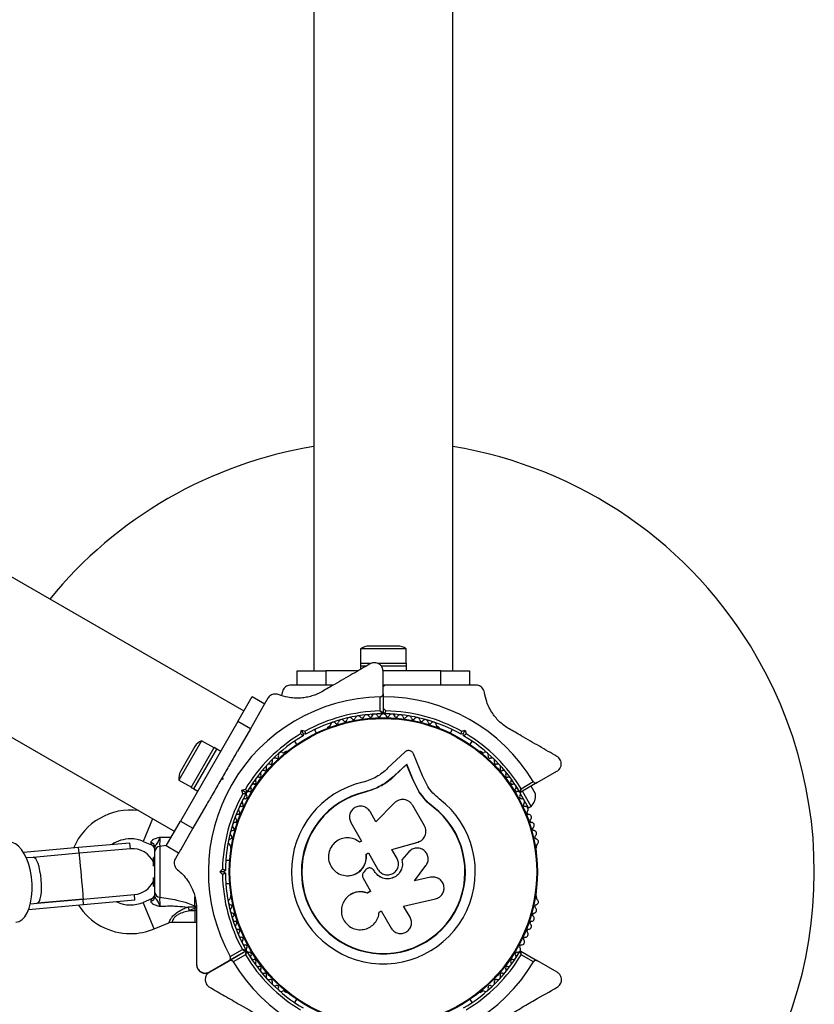
# Model space of a CAD drawing. Units: millimetres. Extents: x 300 to 15045, y 1471 to 14311.
# Drawn here: x 9931 to 10207, y 7095 to 7438 of the extents above; entities that cross this region are included whole.
import ezdxf

# ---------------------------------------------------------------- set-up
doc = ezdxf.new("R2010")
doc.units = ezdxf.units.MM

msp = doc.modelspace()

# ---------------------------------------------------------------- linework, layer by layer
at = {"color": 7, "linetype": 'Continuous', "lineweight": 25, "ltscale": 100}
for p, q in [((10033.2, 9357.56), (10033.2, 7211.1)), ((10081.5, 7211.09), (10081.5, 9357.56)), ((10008.88, 7197.05), (8222.05, 8228.67)), ((8199.22, 8186.08), (9984.72, 7155.22)), ((10049.45, 7218.77), (10049.45, 7213.77)), ((10065.25, 7218.77), (10049.45, 7218.77)), ((10062.35, 7219.77), (10052.35, 7219.77)), ((10065.25, 7213.77), (10065.25, 7218.77)), ((10049.35, 7213.77), (10049.35, 7212.77)), ((10049.35, 7213.77), (10052.73, 7213.77)), ((10055.26, 7213.77), (10065.35, 7213.77)), ((10065.35, 7212.77), (10065.35, 7213.77)), ((10027.35, 7206.17), (10027.35, 7211.17)), ((10027.35, 7211.17), (10037.35, 7211.17)), ((10037.35, 7211.17), (10037.35, 7206.17)), ((10048.6, 7211.17), (10037.35, 7211.17)), ((10049.35, 7212.77), (10049.35, 7211.61)), ((10051.35, 7212.77), (10049.35, 7212.77)), ((10065.35, 7212.77), (10056.58, 7212.77)), ((10077.35, 7211.17), (10057.21, 7211.17)), ((10057.25, 7203.08), (10057.25, 7210.97)), ((10065.35, 7211.17), (10065.35, 7212.77)), ((10077.35, 7206.17), (10077.35, 7211.17)), ((10077.35, 7211.17), (10087.35, 7211.17)), ((10087.35, 7211.17), (10087.35, 7206.17)), ((10022.17, 7203.61), (10021.92, 7202.5)), ((10028.64, 7206.17), (10025.13, 7206.17)), ((10037.35, 7206.17), (10028.6, 7206.17)), ((10039.94, 7206.17), (10037.35, 7206.17)), ((10057.85, 7206.17), (10057.25, 7206.17)), ((10057.35, 7205.67), (10057.25, 7205.77)), ((10057.85, 7206.17), (10057.35, 7205.67)), ((10077.35, 7206.17), (10068.28, 7206.17)), ((10086.11, 7206.17), (10077.35, 7206.17)), ((10089.57, 7206.17), (10086.09, 7206.17)), ((10006.73, 7193.49), (10011.73, 7202.15)), ((10011.73, 7202.15), (10016.06, 7199.65)), ((10017.17, 7201.58), (10015.43, 7198.56)), ((10056.25, 7197.16), (10056.25, 7202.07)), ((10057.25, 7203.08), (10057.25, 7196.47)), ((10015.44, 7198.57), (10011.06, 7190.99)), ((10057.35, 7196.67), (10057.25, 7196.57)), ((10057.35, 7196.67), (10057.35, 7198.08)), ((10057.35, 7198.08), (10058.27, 7197.16)), ((10057.85, 7196.17), (10057.35, 7196.67)), ((10006.73, 7193.49), (9986.73, 7158.85)), ((10011.06, 7190.99), (10006.73, 7193.49)), ((10053.35, 7196.03), (10053.35, 7195.21)), ((10061.35, 7195.21), (10061.35, 7196.03)), ((10011.06, 7190.99), (10006.53, 7183.13)), ((10028.56, 7189.2), (10028.9, 7190.46)), ((10029.61, 7189.23), (10028.9, 7190.46)), ((10028.9, 7190.46), (10030.15, 7190.12)), ((10034.08, 7189.49), (10033.39, 7190.68)), ((10038.49, 7191.77), (10038.08, 7191.54)), ((10076.63, 7191.54), (10076.22, 7191.77)), ((10081.32, 7190.68), (10080.63, 7189.49)), ((10084.55, 7190.12), (10085.81, 7190.46)), ((10085.1, 7189.23), (10085.81, 7190.46)), ((10085.81, 7190.46), (10086.15, 7189.2)), ((9994.1, 7186.81), (9986.2, 7173.13)), ((9998.43, 7184.31), (9994.1, 7186.81)), ((10026.46, 7186.68), (10027.15, 7185.49)), ((10029.61, 7189.23), (10029.42, 7188.55)), ((10030.29, 7189.05), (10029.61, 7189.23)), ((10085.1, 7189.23), (10084.42, 7189.05)), ((10085.29, 7188.55), (10085.1, 7189.23)), ((10087.56, 7185.49), (10088.25, 7186.68)), ((9991.78, 7184.8), (9986.78, 7176.14)), ((9990.48, 7170.54), (9998.48, 7184.4)), ((9991.35, 7170.04), (9999.35, 7183.9)), ((9999.35, 7183.9), (9998.48, 7184.4)), ((10000.73, 7183.1), (9999.35, 7183.9)), ((10023.38, 7183.05), (10022.96, 7182.81)), ((10064.9, 7182.89), (10058.85, 7177.21)), ((10091.74, 7182.81), (10091.33, 7183.05)), ((10070.95, 7174.56), (10067.79, 7182.27)), ((10065.46, 7178.52), (10061.25, 7174.56)), ((10065.5, 7178.69), (10061.26, 7174.71)), ((10065.46, 7178.52), (10065.5, 7178.69)), ((10067.68, 7173.1), (10065.46, 7178.52)), ((10067.73, 7173.24), (10065.5, 7178.69)), ((10110.92, 7172.22), (10117.75, 7176.16)), ((9986.2, 7173.13), (9990.53, 7170.63)), ((10001.31, 7174.11), (10000.81, 7173.24)), ((10001.5, 7173.42), (10000.81, 7173.24)), ((10001.31, 7174.11), (10001.5, 7173.42)), ((10061.25, 7174.56), (10061.26, 7174.71)), ((10067.68, 7173.1), (10067.73, 7173.24)), ((10069.82, 7168.92), (10067.68, 7173.1)), ((10069.87, 7169.05), (10067.73, 7173.24)), ((10072.8, 7170.92), (10070.95, 7174.56)), ((10105.29, 7170.12), (10109.55, 7172.58)), ((9990.48, 7170.54), (9991.35, 7170.04)), ((9991.35, 7170.04), (9992.73, 7169.24)), ((10008.07, 7169.63), (10009.32, 7169.97)), ((10008.4, 7168.37), (10008.07, 7169.63)), ((10009.29, 7168.92), (10008.07, 7169.63)), ((10009.97, 7169.1), (10009.29, 7168.92)), ((10012.56, 7171.65), (10011.85, 7172.06)), ((10055.27, 7170.36), (10051.05, 7168.87)), ((10053.57, 7169.81), (10051.05, 7168.87)), ((10055.83, 7170.64), (10055.27, 7170.36)), ((10069.82, 7168.92), (10069.87, 7169.05)), ((10103.92, 7170.37), (10103.36, 7170.05)), ((10104.73, 7168.96), (10103.45, 7171.18)), ((10110.92, 7172.22), (10105.19, 7168.91)), ((10108.78, 7163.94), (10105.73, 7169.22)), ((10110.31, 7168.29), (10108.76, 7170.97)), ((10009.29, 7168.92), (10009.47, 7168.24)), ((10051.05, 7168.87), (10051.02, 7169)), ((10072, 7166.12), (10069.82, 7168.92)), ((10074.64, 7163.71), (10072, 7166.12)), ((10107.92, 7163.44), (10105.1, 7168.31)), ((10105.36, 7166.58), (10105.92, 7166.9)), ((9995.6, 7164.21), (9991.06, 7156.35)), ((10007.85, 7165.14), (10008.56, 7164.72)), ((10061.14, 7165.1), (10054.77, 7158.56)), ((10071.68, 7157.16), (10067.56, 7164.3)), ((10074.64, 7163.71), (10074.72, 7163.82)), ((10107.92, 7163.44), (10108.78, 7163.94)), ((9981.73, 7150.19), (9986.73, 7158.85)), ((9986.73, 7158.85), (9991.06, 7156.35)), ((10054.77, 7158.56), (10052.71, 7162.15)), ((9991.06, 7156.35), (9986.69, 7148.77)), ((10046.07, 7158.32), (10049.78, 7151.89)), ((10070.78, 7152.27), (10070.84, 7152.33)), ((9951.25, 7149.62), (9932.09, 7147.93)), ((9969.14, 7151.19), (9951.25, 7149.62)), ((9951.43, 7147.63), (9951.25, 7149.62)), ((9969.31, 7149.2), (9951.43, 7147.63)), ((9969.31, 7149.2), (9969.14, 7151.19)), ((9973.78, 7151.79), (9976.62, 7150.6)), ((9979.51, 7149.99), (9979.51, 7132.36)), ((9986.06, 7147.69), (9981.73, 7150.19)), ((9986.71, 7148.81), (9984.95, 7145.77)), ((10004.1, 7150.14), (10004.1, 7149.66)), ((10049.78, 7151.89), (10049.07, 7151.49)), ((10060.32, 7148.91), (10069.37, 7151.51)), ((10060.33, 7148.94), (10069.42, 7151.56)), ((10062.1, 7145.87), (10060.33, 7148.94)), ((10066.72, 7148.54), (10066.19, 7148.13)), ((10066.72, 7148.63), (10066.68, 7148.6)), ((10069.37, 7151.51), (10069.73, 7151.69)), ((10069.37, 7151.51), (10069.42, 7151.56)), ((10110.61, 7149.66), (10110.61, 7150.14)), ((9935.49, 7146.22), (9933.09, 7146.01)), ((9951.43, 7147.63), (9935.49, 7146.22)), ((9951.43, 7147.63), (9935.49, 7146.22)), ((9977.85, 7146.17), (9977.35, 7146.17)), ((9977.35, 7143.19), (9977.35, 7146.17)), ((9977.85, 7133.99), (9977.85, 7148.36)), ((10003.87, 7145.17), (10002.5, 7145.17)), ((10051.38, 7147.31), (10052.16, 7147.76)), ((10051.4, 7147.28), (10051.38, 7147.31)), ((10051.4, 7147.28), (10052.18, 7147.73)), ((10052.16, 7147.76), (10055.46, 7142.04)), ((10066.19, 7148.13), (10063.77, 7145.38)), ((10063.77, 7145.38), (10063.8, 7145.4)), ((10066.23, 7148.17), (10063.8, 7145.4)), ((10066.19, 7148.13), (10066.23, 7148.17)), ((10000.44, 7141.17), (10001.36, 7142.09)), ((10002.36, 7141.67), (10001.86, 7141.17)), ((10051.1, 7141.8), (10050.53, 7141.11)), ((10053.07, 7142.45), (10053.05, 7142.45)), ((10054.26, 7141.34), (10054.1, 7141.63)), ((10054.11, 7141.63), (10054.1, 7141.63)), ((10054.27, 7141.34), (10054.11, 7141.63)), ((10068.2, 7138), (10072.18, 7143.35)), ((9977.35, 7136.17), (9977.35, 7139.25)), ((10001.36, 7140.25), (10000.44, 7141.17)), ((10001.86, 7141.17), (10000.44, 7141.17)), ((10001.86, 7141.17), (10002.36, 7140.67)), ((10045.59, 7139.88), (10045.65, 7139.88)), ((10050.28, 7138.99), (10052.92, 7134.43)), ((10054.27, 7141.34), (10054.26, 7141.34)), ((10073.71, 7139.29), (10068.15, 7138.01)), ((10073.79, 7139.28), (10068.2, 7138)), ((10075.04, 7139.33), (10073.71, 7139.29)), ((10073.71, 7139.29), (10073.79, 7139.28)), ((10075.13, 7139.34), (10075.04, 7139.35)), ((9977.35, 7136.17), (9977.85, 7136.17)), ((10002.5, 7137.17), (10003.87, 7137.17)), ((9936.89, 7130.29), (9952.83, 7131.69)), ((9952.83, 7131.69), (9936.89, 7130.29)), ((9952.83, 7131.69), (9970.71, 7133.26)), ((9953.01, 7129.7), (9952.83, 7131.69)), ((9970.89, 7131.27), (9970.71, 7133.26)), ((9976.62, 7131.74), (9973.78, 7130.56)), ((10004.1, 7132.68), (10004.1, 7132.21)), ((10045.64, 7133.1), (10045.58, 7133.06)), ((10052.92, 7134.43), (10051.77, 7133.76)), ((10051.79, 7133.8), (10051.77, 7133.76)), ((10052.94, 7134.46), (10051.79, 7133.8)), ((10064.38, 7129.26), (10075.5, 7131.81)), ((10110.61, 7132.21), (10110.61, 7132.68)), ((9953.01, 7129.7), (9933.84, 7128.01)), ((9934.49, 7130.07), (9936.89, 7130.29)), ((9970.89, 7131.27), (9953.01, 7129.7)), ((9989.92, 7127.67), (9989.43, 7128.85)), ((9991.85, 7128.48), (9989.92, 7127.67)), ((9991.83, 7128.93), (9991.68, 7129.33)), ((9991.9, 7128.93), (9991.83, 7128.93)), ((9991.85, 7128.48), (9991.9, 7128.93)), ((9991.85, 7127.67), (9991.85, 7128.48)), ((10066.63, 7125.37), (10064.38, 7129.26)), ((9989.92, 7127.67), (9991.85, 7127.67)), ((10055.9, 7126.95), (10055.9, 7127.02)), ((10055.91, 7127.15), (10056.62, 7127.56)), ((10056.62, 7127.56), (10060.07, 7121.58)), ((9977.62, 7121.33), (9982.72, 7123.45)), ((9983.86, 7123.67), (9991.85, 7123.67)), ((10009.41, 7113.61), (10003.69, 7110.3)), ((10009.46, 7113.52), (10003.74, 7110.22)), ((10004.06, 7111.67), (10008.32, 7114.13)), ((10009.36, 7112.31), (10005.11, 7109.85)), ((10105.24, 7113.52), (10110.97, 7110.22)), ((10109.6, 7109.85), (10105.34, 7112.31)), ((9996.85, 7106.36), (10003.69, 7110.3)), ((9996.85, 7106.24), (10003.74, 7110.22)), ((10117.85, 7106.24), (10110.97, 7110.22)), ((10022.96, 7099.54), (10023.38, 7099.3)), ((10091.33, 7099.3), (10091.74, 7099.54)), ((10027.15, 7096.85), (10026.46, 7095.67)), ((10088.25, 7095.67), (10087.56, 7096.85))]:
    msp.add_line(p, q, dxfattribs=at)
at = {"color": 8, "linetype": 'Continuous', "lineweight": 25, "ltscale": 100}
for p, q in [((10057.25, 7197.98), (10057.35, 7198.08)), ((9977.05, 7159.65), (9973.78, 7151.79)), ((9979.64, 7153.24), (9983.47, 7153.2)), ((9976.62, 7150.6), (9976.52, 7151.37)), ((9981.8, 7150.31), (9979.51, 7149.99)), ((9976.52, 7130.98), (9976.62, 7131.74)), ((9991.68, 7129.33), (9991.68, 7132.48)), ((9977.62, 7121.33), (9973.78, 7130.56)), ((9992.34, 7128.48), (9991.85, 7128.48)), ((9991.85, 7123.67), (9991.85, 7127.67)), ((9992.36, 7127.67), (9991.85, 7127.67))]:
    msp.add_line(p, q, dxfattribs=at)
at = {"color": 7, "linetype": 'Continuous', "lineweight": 25, "ltscale": 100, "flags": 128}
for points in [[(9929.44, 7123.61), (9930.55, 7123.9), (9931.58, 7124.56), (9932.53, 7125.57), (9933.35, 7126.91), (9934.04, 7128.55), (9934.57, 7130.43), (9934.93, 7132.5), (9935.1, 7134.71), (9935.08, 7137), (9934.88, 7139.3), (9934.5, 7141.56), (9933.94, 7143.7), (9933.23, 7145.68), (9932.38, 7147.44), (9931.42, 7148.93), (9930.37, 7150.1), (9929.26, 7150.94), (9928.12, 7151.41), (9926.99, 7151.5)], [(9951.43, 7147.63), (9951.45, 7147.43), (9951.51, 7146.84), (9951.6, 7145.89), (9951.71, 7144.63), (9951.85, 7143.12), (9952, 7141.43), (9952.15, 7139.66), (9952.31, 7137.89), (9952.46, 7136.2), (9952.59, 7134.69), (9952.69, 7133.43), (9952.77, 7132.48), (9952.82, 7131.89), (9952.83, 7131.69)]]:
    msp.add_lwpolyline(points, dxfattribs=at)
at = {"color": 7, "linetype": 'Continuous', "lineweight": 25, "ltscale": 10000}
for radius in [53.64, 53.38]:
    msp.add_circle((10057.35, 7141.17), radius, dxfattribs=at)
for centre, radius, start, end in [((10057.35, 7141.17), 150, 99.2649, 140.7351), ((10057.35, 7141.17), 150, 30, 80.7351), ((10052.35, 7215.07), 4.7, 90, 128.0512), ((10062.35, 7215.07), 4.71, 51.9488, 90), ((10057.35, 7141.17), 150, 316.2034, 30), ((10057.35, 7141.17), 60.91, 91.0348, 208.9652), ((10057.35, 7141.17), 60.91, 31.0348, 90.0941), ((10057.35, 7141.17), 56, 91.1255, 119.0592), ((10056.95, 7196.47), 0.3, 270.4144, 0), ((10057.35, 7141.17), 56, 60.9408, 89.0592), ((10057.35, 7141.17), 55, 90.4144, 119.4791), ((10039.94, 7192.29), 1, 40.1351, 177.4969), ((10041.17, 7193.32), 0.606, 220.1351, 354.3537), ((10042.76, 7193.17), 1, 36.9959, 174.3537), ((10044.05, 7194.13), 0.606, 216.9959, 351.2147), ((10045.63, 7193.89), 1, 33.857, 171.2147), ((10046.97, 7194.78), 0.606, 213.857, 348.0755), ((10048.54, 7194.45), 1, 30.7179, 168.0755), ((10049.92, 7195.27), 0.606, 210.7179, 344.9365), ((10051.47, 7194.85), 1, 27.5788, 164.9365), ((10052.89, 7195.6), 0.606, 207.5788, 341.7974), ((10054.42, 7195.09), 1, 24.4397, 161.7974), ((10055.88, 7195.76), 0.606, 204.4397, 338.6583), ((10057.37, 7195.17), 1, 91.107, 158.6583), ((10057.33, 7195.17), 1, 21.3417, 88.893), ((10057.35, 7141.17), 55, 60.5209, 89.4791), ((10058.83, 7195.76), 0.606, 201.3417, 335.5603), ((10060.29, 7195.09), 1, 18.2026, 155.5603), ((10061.82, 7195.6), 0.606, 198.2026, 332.4212), ((10063.24, 7194.85), 1, 15.0635, 152.4212), ((10064.79, 7195.27), 0.606, 195.0635, 329.2821), ((10066.17, 7194.45), 1, 11.9245, 149.2821), ((10067.74, 7194.78), 0.606, 191.9245, 326.143), ((10069.07, 7193.89), 1, 8.7854, 146.143), ((10070.66, 7194.13), 0.606, 188.7854, 323.004), ((10071.94, 7193.17), 1, 5.6463, 143.004), ((10073.54, 7193.32), 0.606, 185.6463, 319.8649), ((10074.77, 7192.29), 1, 2.5073, 139.8649), ((10038.33, 7191.1), 0.5, 120, 177.1393), ((10038.33, 7192.36), 0.606, 284.9243, 357.4969), ((10076.37, 7192.36), 0.606, 182.5073, 255.0401), ((10076.38, 7191.1), 0.5, 2.8607, 60), ((9995.86, 7182.45), 4.71, 111.9488, 150), ((10057.35, 7141.17), 56, 120.9408, 149.0592), ((10057.35, 7141.17), 55, 120.5209, 149.4791), ((10057.35, 7141.17), 55, 30.4144, 59.4791), ((10057.35, 7141.17), 56, 31.1255, 59.0592), ((10021.79, 7181.81), 1, 62.5073, 199.8649), ((10022.53, 7183.24), 0.606, 242.5073, 315.0401), ((10023.63, 7182.61), 0.5, 62.8607, 120), ((10091.08, 7182.61), 0.5, 60, 117.1393), ((10092.17, 7183.24), 0.606, 224.9243, 297.4969), ((10092.91, 7181.81), 1, 340.1351, 117.4969), ((10018.14, 7179.18), 0.606, 248.7854, 23.004), ((10019.62, 7179.8), 1, 65.6463, 203.004), ((10020.28, 7181.27), 0.606, 245.6463, 19.8649), ((10094.42, 7181.27), 0.606, 160.1351, 294.3537), ((10095.09, 7179.8), 1, 336.9959, 114.3537), ((10096.56, 7179.18), 0.606, 156.9959, 291.2147), ((9990.86, 7173.79), 4.71, 150, 188.0512), ((10015.62, 7175.45), 1, 71.9245, 209.2821), ((10016.12, 7176.97), 0.606, 251.9245, 26.143), ((10017.56, 7177.68), 1, 68.7854, 206.143), ((10097.15, 7177.68), 1, 333.857, 111.2147), ((10098.59, 7176.97), 0.606, 153.857, 288.0755), ((10099.08, 7175.45), 1, 330.7179, 108.0755), ((10012.45, 7172.25), 0.606, 258.2026, 32.4212), ((10013.81, 7173.11), 1, 75.0635, 212.4212), ((10014.22, 7174.66), 0.606, 255.0635, 29.2821), ((10100.49, 7174.66), 0.606, 150.7179, 284.9365), ((10100.9, 7173.11), 1, 327.5788, 104.9365), ((10102.25, 7172.25), 0.606, 147.5788, 281.7974), ((10010.58, 7168.16), 1, 81.3417, 148.893), ((10010.82, 7169.74), 0.606, 261.3417, 35.5602), ((10012.13, 7170.68), 1, 78.2026, 215.5602), ((10057.35, 7141.17), 32.01, 102.8705, 52.5151), ((10102.58, 7170.68), 1, 324.4397, 101.7974), ((10103.89, 7169.74), 0.606, 144.4397, 278.6583), ((10104.13, 7168.16), 1, 31.107, 98.6583), ((10057.35, 7141.17), 56, 150.9408, 179.0592), ((10057.35, 7141.17), 55, 150.5209, 179.4791), ((10009.19, 7165.59), 1, 84.4397, 221.7974), ((10009.34, 7167.19), 0.606, 264.4397, 38.6583), ((10010.6, 7168.19), 1, 151.107, 218.6583), ((10057.35, 7141.17), 28.54, 102.8247, 52.5151), ((10057.35, 7141.17), 28.41, 102.8247, 52.5151), ((10105.36, 7167.19), 0.606, 141.3417, 275.5603), ((10105.04, 7169.17), 0.3, 210.4144, 300), ((10104.11, 7168.19), 1, 321.3417, 28.893), ((10105.52, 7165.59), 1, 318.2026, 95.5603), ((10105.36, 7167.58), 5, 313.1511, 8.0515), ((9969.35, 7141.17), 21.5, 82.5932, 157.3099), ((10006.79, 7161.78), 0.606, 270.7179, 44.9365), ((10007.92, 7162.91), 1, 87.5788, 224.9365), ((10007.99, 7164.52), 0.606, 267.5788, 41.7974), ((10106.72, 7164.52), 0.606, 138.2026, 272.4212), ((10106.78, 7162.91), 1, 315.0635, 92.4212), ((10107.92, 7161.78), 0.606, 135.0635, 269.2821), ((10005.73, 7158.98), 0.606, 273.857, 48.0755), ((10006.81, 7160.18), 1, 90.7179, 228.0755), ((10107.9, 7160.18), 1, 311.9245, 89.2821), ((10108.97, 7158.98), 0.606, 131.9245, 266.143), ((10005.03, 7154.53), 1, 96.9959, 234.3537), ((10005.84, 7157.38), 1, 93.857, 231.2147), ((10004.84, 7156.13), 0.606, 276.9959, 51.2147), ((10108.87, 7157.38), 1, 308.7854, 86.143), ((10109.87, 7156.13), 0.606, 128.7854, 263.004), ((10109.68, 7154.53), 1, 305.6463, 83.004), ((9969.35, 7141.17), 11.5, 90, 124.6195), ((9969.35, 7141.17), 11.5, 67.3801, 90), ((10004.38, 7151.65), 1, 100.1351, 237.4969), ((10004.1, 7153.23), 0.606, 280.1351, 54.3537), ((10110.61, 7153.23), 0.606, 125.6463, 259.8649), ((10110.33, 7151.65), 1, 302.5073, 79.8649), ((9970.01, 7141.23), 8, 23.4165, 95.0276), ((9976.11, 7149.67), 1.74, 3.0892, 76.505), ((9975.85, 7148.76), 2, 0, 68.5748), ((9979.63, 7148.21), 1.78, 93.9404, 175.2821), ((10003.52, 7150.29), 0.606, 344.9243, 57.4969), ((10004.6, 7149.66), 0.5, 180, 237.1393), ((10110.11, 7149.66), 0.5, 302.8607, 360), ((10111.19, 7150.29), 0.606, 122.5073, 195.0401), ((10057.35, 7141.17), 56, 180.9408, 208.8745), ((10057.35, 7141.17), 55, 180.5209, 209.5856), ((9970.01, 7141.23), 8, 275.0276, 336.5835), ((9976.11, 7132.67), 1.74, 283.495, 356.9108), ((9975.85, 7133.59), 2, 291.9991, 0), ((9979.63, 7134.14), 1.78, 184.7179, 266.0596), ((10004.38, 7130.7), 1, 122.5073, 259.8649), ((10003.52, 7132.05), 0.606, 302.5073, 15.0401), ((10004.6, 7132.68), 0.5, 122.8607, 180), ((10110.11, 7132.68), 0.5, 0, 57.1393), ((10110.33, 7130.7), 1, 280.1351, 57.4969), ((10111.19, 7132.05), 0.606, 164.9243, 237.4969), ((9969.35, 7141.17), 21.5, 212.7454, 270), ((9969.35, 7141.17), 11.5, 245.4358, 292.6199), ((10005.03, 7127.81), 1, 125.6463, 263.004), ((10004.1, 7129.12), 0.606, 305.6463, 79.8649), ((10109.68, 7127.81), 1, 276.9959, 54.3537), ((10110.61, 7129.12), 0.606, 100.1351, 234.3537), ((10005.84, 7124.97), 1, 128.7854, 266.143), ((10004.84, 7126.22), 0.606, 308.7854, 83.004), ((10108.87, 7124.97), 1, 273.857, 51.2147), ((10109.87, 7126.22), 0.606, 96.9959, 231.2147), ((10057.35, 7141.17), 150, 187.4302, 223.7966), ((9969.35, 7141.17), 21.5, 270, 292.6199), ((9991.85, 7124.67), 1, 270, 300.5643), ((10005.73, 7123.36), 0.606, 311.9245, 86.143), ((10006.81, 7122.17), 1, 131.9245, 269.2821), ((10006.79, 7120.56), 0.606, 315.0635, 89.2821), ((10107.92, 7120.56), 0.606, 90.7179, 224.9365), ((10107.9, 7122.17), 1, 270.7179, 48.0755), ((10108.97, 7123.36), 0.606, 93.857, 228.0755), ((10007.92, 7119.43), 1, 135.0635, 272.4212), ((10007.99, 7117.83), 0.606, 318.2026, 92.4212), ((10106.72, 7117.83), 0.606, 87.5788, 221.7974), ((10106.78, 7119.43), 1, 267.5788, 44.9365), ((10009.19, 7116.76), 1, 138.2026, 275.5602), ((10009.34, 7115.16), 0.606, 321.3417, 95.5602), ((10010.6, 7114.16), 1, 141.3417, 208.893), ((10105.36, 7115.16), 0.606, 84.4397, 218.6583), ((10104.11, 7114.16), 1, 331.107, 38.6583), ((10105.52, 7116.76), 1, 264.4397, 41.7974), ((10057.35, 7141.17), 56, 211.0232, 239.0592), ((10009.26, 7113.87), 0.3, 300, 29.5856), ((10009.31, 7113.78), 0.3, 300, 29.6892), ((10009.61, 7113.26), 0.3, 30.3108, 120), ((10010.58, 7114.19), 1, 211.107, 278.6583), ((10057.35, 7141.17), 55, 210.3108, 239.4791), ((10010.82, 7112.6), 0.606, 324.4397, 98.6583), ((10012.13, 7111.67), 1, 144.4397, 281.7974), ((10057.35, 7141.17), 55, 300.5209, 329.6892), ((10057.35, 7141.17), 56, 300.9408, 328.9768), ((10102.58, 7111.67), 1, 258.2026, 35.5603), ((10103.89, 7112.6), 0.606, 81.3417, 215.5603), ((10104.13, 7114.19), 1, 261.3417, 328.893), ((10105.09, 7113.26), 0.3, 60, 149.6892), ((10057.35, 7141.17), 60.91, 210.9407, 269.0593), ((10012.45, 7110.1), 0.606, 327.5788, 101.7974), ((10013.81, 7109.24), 1, 147.5788, 284.9365), ((10014.22, 7107.68), 0.606, 330.7179, 104.9365), ((10015.62, 7106.9), 1, 150.7179, 288.0755), ((10057.35, 7141.17), 60.91, 270.9407, 329.0593), ((10099.08, 7106.9), 1, 251.9245, 29.2821), ((10100.49, 7107.68), 0.606, 75.0635, 209.2821), ((10100.9, 7109.24), 1, 255.0635, 32.4212), ((10102.25, 7110.1), 0.606, 78.2026, 212.4212), ((10016.12, 7105.37), 0.606, 333.857, 108.0755), ((10017.56, 7104.66), 1, 153.857, 291.2147), ((10097.15, 7104.66), 1, 248.7854, 26.143), ((10098.59, 7105.37), 0.606, 71.9245, 206.143), ((10018.14, 7103.17), 0.606, 336.9959, 111.2147), ((10019.62, 7102.54), 1, 156.9959, 294.3537), ((10020.28, 7101.08), 0.606, 340.1351, 114.3537), ((10021.79, 7100.53), 1, 160.1351, 297.4969), ((10092.91, 7100.53), 1, 242.5073, 19.8649), ((10094.42, 7101.08), 0.606, 65.6463, 199.8649), ((10095.09, 7102.54), 1, 245.6463, 23.004), ((10096.56, 7103.17), 0.606, 68.7854, 203.004), ((10022.53, 7099.11), 0.606, 44.9243, 117.4969), ((10023.63, 7099.73), 0.5, 240, 297.1393), ((10091.08, 7099.73), 0.5, 242.8607, 300), ((10092.17, 7099.11), 0.606, 62.5073, 135.0401)]:
    msp.add_arc(centre, radius, start, end, dxfattribs=at)
at = {"color": 8, "linetype": 'Continuous', "lineweight": 25, "ltscale": 10000}
msp.add_arc((9991.85, 7130.39), 1.07, 260.6825, 292.1605, dxfattribs=at)
at = {"color": 7, "linetype": 'Continuous', "lineweight": 25, "ltscale": 10000}
for start_param, end_param in [(4.712389, 6.283185), (3.141593, 4.712389)]:
    msp.add_ellipse((9936.19, 7138.26), major_axis=(-0.7, 7.97), ratio=0.261028, start_param=start_param, end_param=end_param, dxfattribs=at)
at = {"color": 7, "linetype": 'Continuous', "lineweight": 25, "ltscale": 100}
for points, knots in [([(10057.25, 7210.97), (10057.19, 7211.44), (10057.09, 7212.23), (10056.39, 7213.16), (10055.61, 7213.7), (10054.78, 7213.97), (10053.96, 7213.99), (10053.27, 7213.84), (10052.91, 7213.65), (10052.75, 7213.57)], [0, 0, 0, 0, 0.266081, 0.455732, 0.596955, 0.709745, 0.823116, 0.923856, 1, 1, 1, 1]), ([(10052.75, 7213.57), (10050.73, 7212.4), (10046.67, 7210.06), (10041.1, 7206.85), (10037.55, 7204.79), (10036.15, 7203.98)], [0, 0, 0, 0, 0.376082, 0.754386, 1, 1, 1, 1]), ([(10036.15, 7203.98), (10035.56, 7203.67), (10034.4, 7203.05), (10032.5, 7202.36), (10030.58, 7201.89), (10028.48, 7201.62), (10026.28, 7201.61), (10023.6, 7201.94), (10021.91, 7202.51), (10020.88, 7202.86)], [0, 0, 0, 0, 0.115795, 0.231558, 0.347089, 0.462725, 0.612745, 0.76301, 1, 1, 1, 1]), ([(10025.13, 7206.17), (10024.89, 7206.16), (10024.39, 7206.12), (10023.65, 7205.82), (10023.03, 7205.36), (10022.52, 7204.72), (10022.26, 7204.11), (10022.19, 7203.72), (10022.17, 7203.61)], [0, 0, 0, 0, 0.172228, 0.345298, 0.506315, 0.669976, 0.911774, 1, 1, 1, 1]), ([(10068.27, 7206.17), (10068.11, 7206.17), (10066.33, 7206.17), (10062.83, 7206.17), (10059.51, 7206.17), (10057.85, 7206.17)], [0, 0, 0, 0, 0.048081, 0.524057, 1, 1, 1, 1]), ([(10092.54, 7203.61), (10092.47, 7203.93), (10092.33, 7204.48), (10091.82, 7205.22), (10091.19, 7205.74), (10090.49, 7206.06), (10089.94, 7206.16), (10089.64, 7206.17), (10089.57, 7206.17)], [0, 0, 0, 0, 0.262077, 0.458122, 0.624658, 0.7916, 0.950711, 1, 1, 1, 1]), ([(10101.15, 7190.94), (10100.58, 7191.29), (10099.46, 7191.99), (10097.92, 7193.29), (10096.55, 7194.72), (10095.26, 7196.4), (10094.16, 7198.3), (10093.1, 7200.79), (10092.75, 7202.54), (10092.54, 7203.61)], [0, 0, 0, 0, 0.115795, 0.231558, 0.347089, 0.462725, 0.612745, 0.76301, 1, 1, 1, 1]), ([(10020.88, 7202.86), (10020.56, 7202.96), (10020.01, 7203.12), (10019.12, 7203.04), (10018.36, 7202.76), (10017.73, 7202.32), (10017.36, 7201.89), (10017.21, 7201.64), (10017.17, 7201.58)], [0, 0, 0, 0, 0.262077, 0.458122, 0.624658, 0.7916, 0.950711, 1, 1, 1, 1]), ([(10056.25, 7202.07), (10056.33, 7202.08), (10056.49, 7202.1), (10056.74, 7202.19), (10057, 7202.39), (10057.21, 7202.7), (10057.24, 7202.95), (10057.25, 7203.08)], [0, 0, 0, 0, 0.122086, 0.250962, 0.439697, 0.69999, 1, 1, 1, 1]), ([(10057.25, 7196.47), (10057.25, 7196.48), (10057.23, 7196.49), (10057.12, 7196.56), (10056.91, 7196.71), (10056.64, 7196.89), (10056.42, 7197.05), (10056.32, 7197.12), (10056.28, 7197.15), (10056.26, 7197.16), (10056.26, 7197.16), (10056.25, 7197.16)], [0, 0, 0, 0, 0.153004, 0.301019, 0.500658, 0.764481, 0.914821, 0.967582, 0.987591, 0.996346, 1, 1, 1, 1]), ([(10056.96, 7196.17), (10056.95, 7196.18), (10056.94, 7196.19), (10056.86, 7196.3), (10056.72, 7196.51), (10056.53, 7196.78), (10056.37, 7197), (10056.3, 7197.1), (10056.27, 7197.14), (10056.26, 7197.15), (10056.26, 7197.16), (10056.25, 7197.16)], [0, 0, 0, 0, 0.153064, 0.301097, 0.500693, 0.764446, 0.915316, 0.967835, 0.987698, 0.996344, 1, 1, 1, 1]), ([(10057.85, 7196.17), (10057.86, 7196.18), (10057.87, 7196.2), (10057.93, 7196.35), (10058.03, 7196.58), (10058.14, 7196.86), (10058.23, 7197.07), (10058.27, 7197.16), (10058.27, 7197.16)], [0, 0, 0, 0, 0.195086, 0.38995, 0.590934, 0.806147, 0.995339, 1, 1, 1, 1]), ([(10030.29, 7189.05), (10030.29, 7189.06), (10030.28, 7189.08), (10030.26, 7189.25), (10030.23, 7189.49), (10030.19, 7189.8), (10030.17, 7190.02), (10030.15, 7190.12), (10030.15, 7190.12)], [0, 0, 0, 0, 0.195086, 0.38995, 0.590934, 0.806147, 0.995339, 1, 1, 1, 1]), ([(10033.39, 7190.68), (10033.53, 7190.74), (10033.8, 7190.88), (10033.83, 7190.89), (10033.84, 7190.89)], [0, 0, 0, 0, 0.5166, 1, 1, 1, 1]), ([(10084.42, 7189.05), (10084.42, 7189.06), (10084.42, 7189.08), (10084.44, 7189.25), (10084.48, 7189.49), (10084.51, 7189.8), (10084.54, 7190.02), (10084.55, 7190.12), (10084.55, 7190.12)], [0, 0, 0, 0, 0.195086, 0.38995, 0.590934, 0.806147, 0.995339, 1, 1, 1, 1]), ([(10117.75, 7181.36), (10115.73, 7182.52), (10111.67, 7184.87), (10106.1, 7188.08), (10102.55, 7190.14), (10101.15, 7190.94)], [0, 0, 0, 0, 0.376082, 0.754386, 1, 1, 1, 1]), ([(10029.42, 7188.55), (10029.41, 7188.56), (10029.4, 7188.57), (10029.26, 7188.67), (10029.07, 7188.82), (10028.83, 7189), (10028.65, 7189.14), (10028.56, 7189.2), (10028.56, 7189.2)], [0, 0, 0, 0, 0.195086, 0.38995, 0.590934, 0.806147, 0.995339, 1, 1, 1, 1]), ([(10085.29, 7188.55), (10085.29, 7188.56), (10085.31, 7188.57), (10085.44, 7188.67), (10085.64, 7188.82), (10085.88, 7189), (10086.06, 7189.14), (10086.14, 7189.2), (10086.15, 7189.2)], [0, 0, 0, 0, 0.195086, 0.38995, 0.590934, 0.806147, 0.995339, 1, 1, 1, 1]), ([(10088.24, 7186.68), (10088.37, 7186.59), (10088.62, 7186.42), (10088.65, 7186.4), (10088.66, 7186.39)], [0, 0, 0, 0, 0.5166, 1, 1, 1, 1]), ([(10006.52, 7183.13), (10006.44, 7182.99), (10005.55, 7181.44), (10003.8, 7178.42), (10002.14, 7175.54), (10001.31, 7174.11)], [0, 0, 0, 0, 0.048081, 0.524057, 1, 1, 1, 1]), ([(10067.79, 7182.27), (10067.73, 7182.39), (10067.61, 7182.65), (10067.31, 7182.96), (10066.94, 7183.21), (10066.52, 7183.36), (10066.07, 7183.4), (10065.64, 7183.33), (10065.23, 7183.16), (10065.01, 7182.98), (10064.9, 7182.89)], [0, 0, 0, 0, 0.1248528, 0.2499643, 0.3748918, 0.4995041, 0.6245288, 0.7497415, 0.8749677, 1, 1, 1, 1]), ([(10117.75, 7176.16), (10118.13, 7176.44), (10118.76, 7176.93), (10119.21, 7178), (10119.29, 7178.95), (10119.11, 7179.8), (10118.73, 7180.52), (10118.24, 7181.04), (10117.9, 7181.26), (10117.75, 7181.36)], [0, 0, 0, 0, 0.266081, 0.455732, 0.596955, 0.709745, 0.823116, 0.923856, 1, 1, 1, 1]), ([(10058.85, 7177.21), (10058.25, 7176.66), (10057.05, 7175.55), (10054.94, 7174.19), (10052.67, 7173.08), (10051.04, 7172.61), (10050.22, 7172.38)], [0, 0, 0, 0, 0.24975, 0.498752, 0.749559, 1, 1, 1, 1]), ([(10000.81, 7173.24), (9999.86, 7171.59), (9998.11, 7168.56), (9996.39, 7165.57), (9995.6, 7164.21)], [0, 0, 0, 0, 0.545596, 1, 1, 1, 1]), ([(10061.26, 7174.71), (10060.55, 7174.06), (10059.11, 7172.74), (10056.61, 7171.14), (10053.92, 7169.82), (10051.98, 7169.27), (10051.02, 7169)], [0, 0, 0, 0, 0.249746, 0.498728, 0.749545, 1, 1, 1, 1]), ([(10061.25, 7174.56), (10060.77, 7174.11), (10060.07, 7173.45), (10058.79, 7172.45), (10057.72, 7171.7), (10056.87, 7171.21), (10056.59, 7171.05)], [0, 0, 0, 0, 0.3359431, 0.5007566, 0.8367256, 1, 1, 1, 1]), ([(10109.55, 7172.58), (10109.59, 7172.51), (10109.68, 7172.38), (10109.89, 7172.21), (10110.19, 7172.09), (10110.56, 7172.06), (10110.8, 7172.16), (10110.92, 7172.22)], [0, 0, 0, 0, 0.122086, 0.250962, 0.439697, 0.69999, 1, 1, 1, 1]), ([(10009.97, 7169.1), (10009.97, 7169.11), (10009.96, 7169.13), (10009.85, 7169.26), (10009.71, 7169.46), (10009.52, 7169.7), (10009.39, 7169.88), (10009.32, 7169.96), (10009.32, 7169.97)], [0, 0, 0, 0, 0.195086, 0.38995, 0.590934, 0.806147, 0.995339, 1, 1, 1, 1]), ([(10074.72, 7163.82), (10073.8, 7164.59), (10071.95, 7166.14), (10070.57, 7168.08), (10069.87, 7169.05)], [0, 0, 0, 0, 0.5, 1, 1, 1, 1]), ([(10076.83, 7166.57), (10076.07, 7167.22), (10074.53, 7168.5), (10073.38, 7170.11), (10072.8, 7170.92)], [0, 0, 0, 0, 0.5, 1, 1, 1, 1]), ([(10104.79, 7169.02), (10104.79, 7169.02), (10104.8, 7169.04), (10104.85, 7169.16), (10104.96, 7169.39), (10105.1, 7169.69), (10105.21, 7169.93), (10105.26, 7170.05), (10105.28, 7170.09), (10105.29, 7170.11), (10105.29, 7170.12), (10105.29, 7170.12)], [0, 0, 0, 0, 0.153064, 0.301097, 0.500693, 0.764446, 0.915316, 0.967835, 0.987698, 0.996344, 1, 1, 1, 1]), ([(10105.19, 7168.91), (10105.19, 7168.92), (10105.2, 7168.93), (10105.21, 7169.07), (10105.23, 7169.32), (10105.25, 7169.65), (10105.28, 7169.92), (10105.29, 7170.04), (10105.29, 7170.09), (10105.29, 7170.11), (10105.29, 7170.12), (10105.29, 7170.12)], [0, 0, 0, 0, 0.1530039, 0.3010195, 0.5006585, 0.7644814, 0.9148207, 0.9675822, 0.9875915, 0.9963457, 1, 1, 1, 1]), ([(10009.47, 7168.24), (10009.46, 7168.24), (10009.44, 7168.24), (10009.28, 7168.26), (10009.03, 7168.29), (10008.73, 7168.33), (10008.51, 7168.36), (10008.41, 7168.37), (10008.4, 7168.37)], [0, 0, 0, 0, 0.1950864, 0.3899499, 0.5909344, 0.8061469, 0.9953388, 1, 1, 1, 1]), ([(10067.56, 7164.3), (10067.38, 7164.56), (10067.04, 7165.08), (10066.31, 7165.68), (10065.47, 7166.11), (10064.55, 7166.34), (10063.6, 7166.34), (10062.69, 7166.13), (10061.83, 7165.73), (10061.37, 7165.31), (10061.14, 7165.1)], [0, 0, 0, 0, 0.124777, 0.249911, 0.374805, 0.499447, 0.624555, 0.749628, 0.874282, 1, 1, 1, 1]), ([(10074.64, 7163.71), (10073.7, 7164.44), (10072.75, 7165.17), (10072.03, 7166.09), (10072.02, 7166.1)], [0, 0, 0, 0, 0.991073, 1, 1, 1, 1]), ([(10052.71, 7162.15), (10052.41, 7162.55), (10051.81, 7163.35), (10050.41, 7164.02), (10049.13, 7164.11), (10048.15, 7163.88), (10047.45, 7163.57), (10046.83, 7163.12), (10046.14, 7162.38), (10045.59, 7161.23), (10045.47, 7159.69), (10045.87, 7158.77), (10046.07, 7158.32)], [0, 0, 0, 0, 0.124906, 0.249679, 0.374366, 0.437065, 0.499683, 0.562551, 0.625087, 0.750029, 0.874962, 1, 1, 1, 1]), ([(10069.42, 7151.56), (10069.69, 7151.66), (10070.24, 7151.86), (10070.95, 7152.37), (10071.52, 7153.02), (10071.94, 7153.79), (10072.18, 7154.63), (10072.22, 7155.5), (10072.07, 7156.37), (10071.81, 7156.9), (10071.68, 7157.16)], [0, 0, 0, 0, 0.124809, 0.25002, 0.37483, 0.499656, 0.624858, 0.749597, 0.87444, 1, 1, 1, 1]), ([(9976.52, 7151.37), (9976.52, 7151.5), (9976.53, 7151.68), (9976.71, 7152.01), (9976.92, 7152.22), (9977.37, 7152.54), (9978.1, 7152.89), (9978.97, 7153.1), (9979.52, 7153.22), (9979.62, 7153.24), (9979.63, 7153.24), (9979.64, 7153.24)], [0, 0, 0, 0, 0.15581, 0.201174, 0.375367, 0.405884, 0.632159, 0.931519, 0.992839, 0.997324, 1, 1, 1, 1]), ([(9979.64, 7153.24), (9979.64, 7153.24), (9979.58, 7153.11), (9979.31, 7152.49), (9978.91, 7151.59), (9978.4, 7150.85), (9978.13, 7150.44), (9977.92, 7150.12), (9977.88, 7149.89), (9977.85, 7149.77)], [0, 0, 0, 0, 0.002711, 0.100929, 0.479642, 0.68657, 0.713953, 0.847697, 1, 1, 1, 1]), ([(9979.64, 7153.24), (9979.61, 7153.01), (9979.55, 7152.45), (9979.5, 7151.54), (9979.47, 7150.62), (9979.5, 7150.2), (9979.51, 7149.99)], [0, 0, 0, 0, 0.192629, 0.4629783, 0.7314432, 1, 1, 1, 1]), ([(10049.07, 7151.49), (10048.44, 7151.92), (10047.18, 7152.78), (10044.88, 7153.16), (10042.6, 7152.79), (10040.57, 7151.65), (10039.05, 7149.88), (10038.22, 7147.71), (10038.18, 7145.38), (10038.94, 7143.18), (10040.39, 7141.38), (10042.36, 7140.17), (10044.62, 7139.7), (10046.91, 7140.03), (10048.97, 7141.12), (10050.52, 7142.84), (10051.45, 7145), (10051.4, 7146.54), (10051.38, 7147.31)], [0, 0, 0, 0, 0.0625, 0.124999, 0.187492, 0.249982, 0.312474, 0.374969, 0.437469, 0.49997, 0.562471, 0.624968, 0.687459, 0.749944, 0.812423, 0.874901, 0.937381, 1, 1, 1, 1]), ([(9977.85, 7148.36), (9977.85, 7148.71), (9977.85, 7149.13), (9977.85, 7149.68), (9977.85, 7149.77)], [0, 0, 0, 0, 0.8357, 1, 1, 1, 1]), ([(10072.18, 7143.35), (10072.43, 7143.77), (10072.93, 7144.62), (10073, 7146.13), (10072.54, 7147.55), (10071.57, 7148.7), (10070.25, 7149.39), (10068.77, 7149.54), (10067.32, 7149.16), (10066.59, 7148.5), (10066.23, 7148.17)], [0, 0, 0, 0, 0.125114, 0.250127, 0.375087, 0.500039, 0.625018, 0.750048, 0.875142, 1, 1, 1, 1]), ([(9984.95, 7145.77), (9984.84, 7145.55), (9984.62, 7145.1), (9984.52, 7144.31), (9984.61, 7143.54), (9984.9, 7142.77), (9985.3, 7142.25), (9985.61, 7141.99), (9985.69, 7141.92)], [0, 0, 0, 0, 0.172228, 0.345298, 0.506315, 0.669976, 0.911774, 1, 1, 1, 1]), ([(10045.65, 7139.92), (10045.72, 7139.91), (10046.54, 7139.89), (10048.04, 7140.54), (10049.83, 7141.87), (10051.04, 7143.77), (10051.52, 7145.66), (10051.44, 7146.84), (10051.4, 7147.28)], [0, 0, 0, 0, 0.021646, 0.236352, 0.449475, 0.660985, 0.871421, 1, 1, 1, 1]), ([(10063.8, 7145.4), (10063.91, 7144.78), (10064.13, 7143.53), (10063.6, 7141.66), (10062.48, 7140.11), (10060.88, 7139.05), (10059, 7138.62), (10057.1, 7138.9), (10055.38, 7139.8), (10054.63, 7140.83), (10054.26, 7141.34)], [0, 0, 0, 0, 0.125011, 0.249992, 0.374948, 0.499884, 0.624804, 0.749716, 0.874623, 1, 1, 1, 1]), ([(10063.77, 7145.38), (10063.88, 7144.76), (10064.1, 7143.52), (10063.57, 7141.66), (10062.46, 7140.11), (10060.86, 7139.05), (10058.99, 7138.63), (10057.1, 7138.91), (10055.39, 7139.81), (10054.65, 7140.83), (10054.27, 7141.34)], [0, 0, 0, 0, 0.125011, 0.249992, 0.374948, 0.499884, 0.624804, 0.749716, 0.874623, 1, 1, 1, 1]), ([(10055.46, 7142.04), (10055.76, 7141.63), (10056.37, 7140.82), (10057.77, 7140.15), (10059.3, 7140.05), (10060.75, 7140.54), (10061.91, 7141.56), (10062.58, 7142.93), (10062.71, 7144.48), (10062.3, 7145.41), (10062.1, 7145.87)], [0, 0, 0, 0, 0.125056, 0.25, 0.37489, 0.49978, 0.624723, 0.749775, 0.874836, 1, 1, 1, 1]), ([(9985.69, 7141.92), (9986.31, 7141.38), (9987.57, 7140.31), (9989.09, 7138.42), (9990.3, 7136.47), (9991.4, 7134.09), (9992.21, 7131.22), (9992.31, 7129.05), (9992.35, 7128.13)], [0, 0, 0, 0, 0.18001, 0.359744, 0.490174, 0.620432, 0.839542, 1, 1, 1, 1]), ([(10002.36, 7141.67), (10002.35, 7141.68), (10002.33, 7141.68), (10002.17, 7141.75), (10001.95, 7141.84), (10001.67, 7141.96), (10001.46, 7142.05), (10001.36, 7142.09), (10001.36, 7142.09)], [0, 0, 0, 0, 0.1950864, 0.3899499, 0.5909344, 0.8061469, 0.9953388, 1, 1, 1, 1]), ([(10054.1, 7141.63), (10054.01, 7141.75), (10053.85, 7142), (10053.49, 7142.27), (10053.09, 7142.46), (10052.65, 7142.54), (10052.2, 7142.51), (10051.77, 7142.37), (10051.39, 7142.14), (10051.2, 7141.91), (10051.1, 7141.8)], [0, 0, 0, 0, 0.1248095, 0.2499401, 0.375029, 0.4997493, 0.6246701, 0.7498229, 0.8748538, 1, 1, 1, 1]), ([(10054.11, 7141.63), (10054.03, 7141.75), (10053.86, 7142), (10053.51, 7142.26), (10053.24, 7142.41), (10053.08, 7142.44), (10053.07, 7142.44)], [0, 0, 0, 0, 0.326282, 0.653403, 0.980415, 1, 1, 1, 1]), ([(10002.36, 7140.67), (10002.35, 7140.67), (10002.33, 7140.66), (10002.17, 7140.6), (10001.95, 7140.5), (10001.67, 7140.38), (10001.46, 7140.3), (10001.36, 7140.25), (10001.36, 7140.25)], [0, 0, 0, 0, 0.195086, 0.38995, 0.590934, 0.806147, 0.995339, 1, 1, 1, 1]), ([(10050.53, 7141.11), (10050.41, 7140.96), (10050.17, 7140.65), (10050.03, 7140.09), (10050.04, 7139.51), (10050.2, 7139.16), (10050.28, 7138.99)], [0, 0, 0, 0, 0.249692, 0.499422, 0.749191, 1, 1, 1, 1]), ([(10075.5, 7131.81), (10075.97, 7131.97), (10076.93, 7132.3), (10077.81, 7133.27), (10078.26, 7134.18), (10078.52, 7135.15), (10078.48, 7136.44), (10077.84, 7137.84), (10076.72, 7138.88), (10075.29, 7139.45), (10074.29, 7139.33), (10073.79, 7139.28)], [0, 0, 0, 0, 0.125007, 0.249863, 0.312476, 0.375293, 0.500128, 0.625072, 0.750137, 0.875121, 1, 1, 1, 1]), ([(9977.85, 7132.58), (9977.85, 7132.67), (9977.85, 7133.22), (9977.85, 7133.64), (9977.85, 7133.99)], [0, 0, 0, 0, 0.1643, 1, 1, 1, 1]), ([(9977.85, 7132.58), (9977.88, 7132.46), (9977.92, 7132.23), (9978.13, 7131.9), (9978.4, 7131.49), (9978.91, 7130.76), (9979.31, 7129.85), (9979.58, 7129.23), (9979.64, 7129.1), (9979.64, 7129.1)], [0, 0, 0, 0, 0.152303, 0.286047, 0.31343, 0.520358, 0.899071, 0.997289, 1, 1, 1, 1]), ([(9979.51, 7132.36), (9979.5, 7132.15), (9979.47, 7131.72), (9979.5, 7130.8), (9979.55, 7129.89), (9979.61, 7129.33), (9979.64, 7129.1)], [0, 0, 0, 0, 0.268557, 0.537022, 0.807371, 1, 1, 1, 1]), ([(9979.51, 7132.36), (9980.5, 7132.23), (9982.49, 7131.97), (9985.77, 7131.32), (9988.96, 7130.44), (9990.89, 7129.65), (9991.68, 7129.33)], [0, 0, 0, 0, 0.235299, 0.472801, 0.782099, 1, 1, 1, 1]), ([(10051.77, 7133.76), (10051.1, 7133.96), (10049.76, 7134.35), (10047.66, 7134.12), (10045.74, 7133.3), (10044.17, 7131.92), (10043.11, 7130.13), (10042.64, 7128.09), (10042.82, 7126.01), (10043.64, 7124.07), (10045.02, 7122.48), (10046.83, 7121.4), (10048.89, 7120.93), (10050.98, 7121.13), (10052.91, 7121.95), (10054.47, 7123.33), (10055.58, 7125.11), (10055.8, 7126.47), (10055.91, 7127.15)], [0, 0, 0, 0, 0.062507, 0.125014, 0.187512, 0.249992, 0.312476, 0.374972, 0.437478, 0.499993, 0.562513, 0.625039, 0.687572, 0.75011, 0.81265, 0.875184, 0.937696, 1, 1, 1, 1]), ([(10051.79, 7133.8), (10051.12, 7134), (10049.79, 7134.39), (10047.72, 7134.12), (10046.29, 7133.64), (10045.72, 7133.13), (10045.66, 7133.07)], [0, 0, 0, 0, 0.321167, 0.64125, 0.961225, 1, 1, 1, 1]), ([(9979.64, 7129.1), (9979.63, 7129.1), (9979.62, 7129.1), (9979.52, 7129.13), (9978.97, 7129.24), (9978.1, 7129.46), (9977.37, 7129.8), (9976.92, 7130.12), (9976.71, 7130.33), (9976.53, 7130.66), (9976.52, 7130.84), (9976.52, 7130.98)], [0, 0, 0, 0, 0.002676, 0.007161, 0.068481, 0.367841, 0.594116, 0.624633, 0.798826, 0.84419, 1, 1, 1, 1]), ([(9988.78, 7128.77), (9988.78, 7128.77), (9988.6, 7128.8), (9987.32, 7129), (9984.24, 7129.28), (9981.37, 7129.17), (9979.64, 7129.1)], [0, 0, 0, 0, 0.001073, 0.062415, 0.437467, 1, 1, 1, 1]), ([(9989.43, 7128.85), (9989.22, 7128.82), (9989, 7128.8), (9988.79, 7128.77), (9988.78, 7128.77)], [0, 0, 0, 0, 0.980827, 1, 1, 1, 1]), ([(9991.83, 7128.93), (9991.21, 7128.94), (9990.41, 7128.95), (9989.62, 7128.87), (9989.43, 7128.85)], [0, 0, 0, 0, 0.769595, 1, 1, 1, 1]), ([(9992.29, 7129), (9992.26, 7128.99), (9992.15, 7128.94), (9992.01, 7128.93), (9991.9, 7128.93)], [0, 0, 0, 0, 0.2253982, 1, 1, 1, 1]), ([(9992.35, 7128.13), (9992.35, 7127.22), (9992.35, 7123.48), (9992.35, 7117), (9992.35, 7111.65), (9992.35, 7108.96)], [0, 0, 0, 0, 0.138433, 0.567209, 1, 1, 1, 1]), ([(10060.07, 7121.58), (10060.36, 7121.18), (10060.95, 7120.39), (10062.34, 7119.73), (10063.6, 7119.64), (10064.58, 7119.87), (10065.49, 7120.28), (10066.45, 7121.12), (10067.1, 7122.48), (10067.22, 7124.01), (10066.83, 7124.92), (10066.63, 7125.37)], [0, 0, 0, 0, 0.124984, 0.249833, 0.374605, 0.43737, 0.500009, 0.624874, 0.749893, 0.874892, 1, 1, 1, 1]), ([(9982.73, 7123.45), (9982.75, 7123.47), (9983.03, 7123.63), (9983.43, 7123.71), (9983.79, 7123.67), (9983.86, 7123.66)], [0, 0, 0, 0, 0.065221, 0.82916, 1, 1, 1, 1]), ([(10003.69, 7110.3), (10003.76, 7110.36), (10003.95, 7110.48), (10004.13, 7110.77), (10004.2, 7111.1), (10004.18, 7111.39), (10004.11, 7111.57), (10004.07, 7111.66), (10004.06, 7111.67)], [0, 0, 0, 0, 0.207474, 0.490256, 0.690544, 0.845581, 0.977036, 1, 1, 1, 1]), ([(10008.32, 7114.13), (10008.32, 7114.13), (10008.32, 7114.13), (10008.34, 7114.12), (10008.38, 7114.1), (10008.5, 7114.04), (10008.74, 7113.93), (10009.04, 7113.79), (10009.27, 7113.68), (10009.39, 7113.62), (10009.41, 7113.61), (10009.41, 7113.61)], [0, 0, 0, 0, 0.003654, 0.012409, 0.032418, 0.085179, 0.235519, 0.499342, 0.698981, 0.846996, 1, 1, 1, 1]), ([(10008.32, 7114.13), (10008.32, 7114.13), (10008.33, 7114.13), (10008.34, 7114.13), (10008.39, 7114.12), (10008.52, 7114.11), (10008.78, 7114.09), (10009.11, 7114.05), (10009.36, 7114.03), (10009.5, 7114.02), (10009.52, 7114.02), (10009.52, 7114.02)], [0, 0, 0, 0, 0.003656, 0.012302, 0.032165, 0.084684, 0.235554, 0.499307, 0.698903, 0.846936, 1, 1, 1, 1]), ([(10009.46, 7113.52), (10009.46, 7113.51), (10009.46, 7113.5), (10009.45, 7113.36), (10009.43, 7113.11), (10009.4, 7112.78), (10009.38, 7112.51), (10009.37, 7112.39), (10009.37, 7112.34), (10009.37, 7112.32), (10009.36, 7112.31), (10009.36, 7112.31)], [0, 0, 0, 0, 0.152871, 0.300746, 0.500302, 0.76421, 0.91477, 0.967575, 0.987593, 0.996347, 1, 1, 1, 1]), ([(10009.87, 7113.41), (10009.87, 7113.41), (10009.86, 7113.39), (10009.8, 7113.27), (10009.7, 7113.04), (10009.56, 7112.74), (10009.45, 7112.5), (10009.4, 7112.38), (10009.38, 7112.34), (10009.37, 7112.32), (10009.37, 7112.31), (10009.36, 7112.31)], [0, 0, 0, 0, 0.152931, 0.300824, 0.500336, 0.764174, 0.915267, 0.967829, 0.9877, 0.996345, 1, 1, 1, 1]), ([(10104.84, 7113.41), (10104.84, 7113.41), (10104.85, 7113.39), (10104.9, 7113.27), (10105.01, 7113.04), (10105.15, 7112.74), (10105.26, 7112.5), (10105.31, 7112.38), (10105.33, 7112.34), (10105.34, 7112.32), (10105.34, 7112.31), (10105.34, 7112.31)], [0, 0, 0, 0, 0.152931, 0.300824, 0.500336, 0.764174, 0.915267, 0.967829, 0.9877, 0.996345, 1, 1, 1, 1]), ([(10105.34, 7112.31), (10105.34, 7112.31), (10105.34, 7112.32), (10105.34, 7112.34), (10105.34, 7112.39), (10105.33, 7112.51), (10105.31, 7112.78), (10105.28, 7113.11), (10105.26, 7113.36), (10105.25, 7113.5), (10105.25, 7113.51), (10105.24, 7113.52)], [0, 0, 0, 0, 0.003653, 0.012407, 0.032425, 0.08523, 0.23579, 0.499698, 0.699254, 0.847129, 1, 1, 1, 1]), ([(9992.35, 7108.96), (9992.37, 7108.71), (9992.41, 7108.21), (9992.71, 7107.47), (9993.17, 7106.86), (9993.81, 7106.34), (9994.71, 7105.96), (9995.82, 7105.9), (9996.5, 7106.2), (9996.85, 7106.36)], [0, 0, 0, 0, 0.108092, 0.2167171, 0.3177783, 0.4205007, 0.5722693, 0.7801473, 1, 1, 1, 1]), ([(9992.35, 7108.84), (9992.37, 7108.59), (9992.41, 7108.09), (9992.71, 7107.35), (9993.17, 7106.74), (9993.81, 7106.22), (9994.71, 7105.85), (9995.82, 7105.79), (9996.5, 7106.09), (9996.85, 7106.24)], [0, 0, 0, 0, 0.1081993, 0.21693, 0.3180443, 0.4207399, 0.572365, 0.7800439, 1, 1, 1, 1]), ([(10003.74, 7110.22), (10003.82, 7110.27), (10003.93, 7110.34), (10004.01, 7110.46), (10004.03, 7110.5)], [0, 0, 0, 0, 0.695003, 1, 1, 1, 1]), ([(10005.11, 7109.85), (10005.07, 7109.92), (10004.97, 7110.05), (10004.76, 7110.22), (10004.47, 7110.34), (10004.09, 7110.37), (10003.86, 7110.27), (10003.74, 7110.22)], [0, 0, 0, 0, 0.122656, 0.251552, 0.440222, 0.700417, 1, 1, 1, 1]), ([(10110.97, 7110.22), (10110.89, 7110.26), (10110.69, 7110.35), (10110.35, 7110.37), (10110.03, 7110.26), (10109.79, 7110.1), (10109.66, 7109.95), (10109.61, 7109.87), (10109.6, 7109.85)], [0, 0, 0, 0, 0.207496, 0.490021, 0.690175, 0.845145, 0.976602, 1, 1, 1, 1]), ([(9996.85, 7106.24), (9996.48, 7105.96), (9995.85, 7105.48), (9995.39, 7104.4), (9995.32, 7103.46), (9995.5, 7102.61), (9995.88, 7101.89), (9996.37, 7101.36), (9996.71, 7101.14), (9996.85, 7101.05)], [0, 0, 0, 0, 0.266029, 0.455493, 0.596627, 0.709373, 0.822699, 0.923438, 1, 1, 1, 1]), ([(10117.85, 7101.05), (10118.06, 7101.19), (10118.48, 7101.46), (10118.96, 7102.1), (10119.26, 7102.8), (10119.39, 7103.62), (10119.27, 7104.59), (10118.77, 7105.58), (10118.16, 7106.02), (10117.85, 7106.24)], [0, 0, 0, 0, 0.108199, 0.21693, 0.318044, 0.42074, 0.572365, 0.780044, 1, 1, 1, 1]), ([(9996.85, 7101.05), (9998.6, 7100.04), (10002.09, 7098.02), (10008.38, 7094.39), (10014.41, 7090.91), (10020.09, 7087.63), (10022.98, 7085.96), (10024.42, 7085.13)], [0, 0, 0, 0, 0.199035, 0.398898, 0.696528, 0.848269, 1, 1, 1, 1]), ([(10090.29, 7085.13), (10091.93, 7086.08), (10095.23, 7087.98), (10100.17, 7090.84), (10105.09, 7093.68), (10111.06, 7097.12), (10115.24, 7099.53), (10117.85, 7101.05)], [0, 0, 0, 0, 0.173131, 0.346282, 0.524078, 0.701912, 1, 1, 1, 1])]:
    msp.add_open_spline(points, degree=3, knots=knots, dxfattribs=at)
at = {"color": 8, "linetype": 'Continuous', "lineweight": 25, "ltscale": 100}
for points, knots in [([(9982.71, 7123.48), (9982.71, 7123.47), (9982.7, 7123.44), (9982.84, 7123.83), (9983.12, 7124.42), (9983.51, 7125.08), (9984.11, 7125.88), (9985.46, 7127.06), (9987.09, 7128), (9988.3, 7128.55), (9988.78, 7128.77)], [0, 0, 0, 0, 0.04642, 0.184163, 0.306905, 0.332575, 0.466654, 0.62155, 0.848546, 1, 1, 1, 1]), ([(9989.92, 7127.67), (9989.25, 7127.5), (9987.89, 7127.16), (9986.14, 7126.49), (9984.88, 7125.62), (9984.22, 7124.76), (9984.03, 7124.27), (9983.9, 7123.88), (9983.85, 7123.67), (9983.86, 7123.7), (9983.86, 7123.7)], [0, 0, 0, 0, 0.211183, 0.42728, 0.565243, 0.682206, 0.803634, 0.817803, 0.950476, 1, 1, 1, 1]), ([(10009.42, 7113.54), (10009.42, 7113.54), (10009.46, 7113.52), (10009.46, 7113.52), (10009.46, 7113.52)], [0, 0, 0, 0, 0.008319, 1, 1, 1, 1])]:
    msp.add_open_spline(points, degree=3, knots=knots, dxfattribs=at)

doc.saveas('drawing.dxf')
